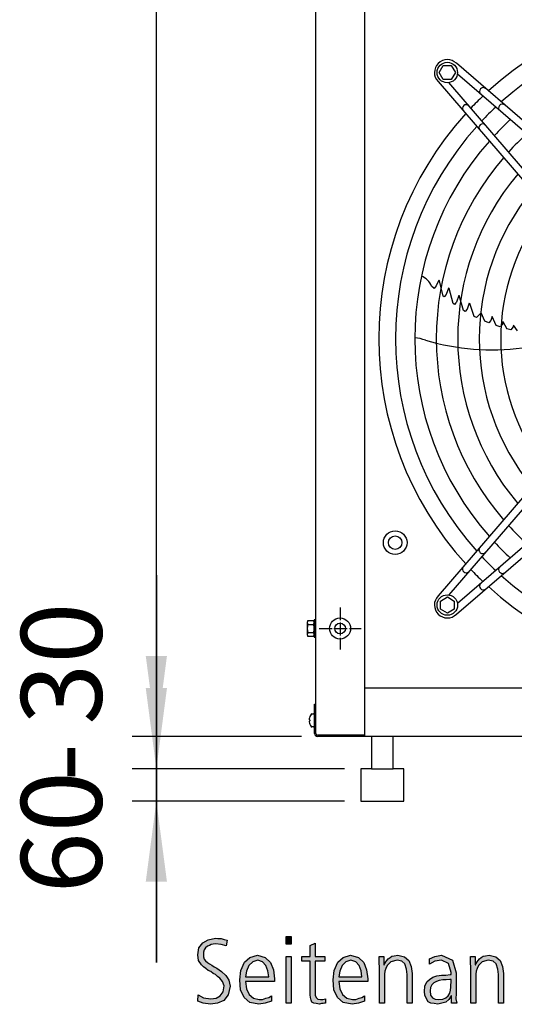
# Model space of a CAD drawing. Units: millimetres. Extents: x -270 to 11963, y -183 to 8761.
# Drawn here: x 1732 to 2192, y 2425 to 3341 of the extents above; entities that cross this region are included whole.
import ezdxf

# ---------------------------------------------------------------- set-up
doc = ezdxf.new("R2010")
doc.units = ezdxf.units.MM
doc.linetypes.add('DOT_CENTER', pattern=[14, 12, -1, 0, -1])
doc.layers.add('1', color=7, linetype='Continuous')
doc.styles.add('CONVERTER_18', font='txt.shx', dxfattribs={"width": 0.9})
doc.dimstyles.new('ME10_DIM_115', dxfattribs={"dimtxt": 75, "dimasz": 75, "dimexe": 22.5, "dimexo": 15, "dimgap": 27, "dimtad": 1, "dimdec": 0, "dimdsep": 46, "dimtxsty": 'CONVERTER_18', "dimsah": 1, "dimcen": 0.09, "dimclrd": 6, "dimclre": 6, "dimclrt": 3, "dimadec": 0, "dimazin": 0, "dimtfac": 1, "dimtdec": 4, "dimtix": 1, "dimtmove": 0, "dimatfit": 3, "dimfxl": 1, "dimtolj": 1, "dimtzin": 0, "dimarcsym": 0})
doc.dimstyles.new('ME10_DIM_116', dxfattribs={"dimtxt": 75, "dimasz": 75, "dimexe": 22.5, "dimexo": 15, "dimgap": 27, "dimtad": 1, "dimdec": 0, "dimdsep": 46, "dimtxsty": 'CONVERTER_18', "dimsah": 1, "dimcen": 0.09, "dimclrd": 250, "dimclre": 250, "dimclrt": 3, "dimadec": 0, "dimazin": 0, "dimtfac": 1, "dimtdec": 4, "dimtix": 1, "dimtmove": 0, "dimatfit": 3, "dimfxl": 1, "dimtolj": 1, "dimtzin": 0, "dimarcsym": 0})
doc.dimstyles.new('ME10_DIM_117', dxfattribs={"dimtxt": 75, "dimasz": 75, "dimexe": 22.5, "dimexo": 15, "dimgap": 27, "dimtad": 1, "dimdec": 0, "dimdsep": 46, "dimtxsty": 'CONVERTER_18', "dimsah": 1, "dimcen": 0.09, "dimclrd": 250, "dimclre": 250, "dimclrt": 3, "dimadec": 0, "dimazin": 0, "dimtfac": 1, "dimtdec": 4, "dimtix": 1, "dimtmove": 0, "dimatfit": 3, "dimfxl": 1, "dimtolj": 1, "dimtzin": 0, "dimarcsym": 0})
doc.dimstyles.new('ME10_DIM_121', dxfattribs={"dimtxt": 75, "dimasz": 75, "dimexe": 22.5, "dimexo": 15, "dimgap": 27, "dimtad": 1, "dimdec": 0, "dimdsep": 46, "dimtxsty": 'CONVERTER_18', "dimsah": 1, "dimcen": 0.09, "dimclrd": 6, "dimclre": 6, "dimclrt": 3, "dimadec": 0, "dimazin": 0, "dimtfac": 1, "dimtdec": 4, "dimtix": 1, "dimtmove": 0, "dimatfit": 3, "dimfxl": 1, "dimtolj": 1, "dimtzin": 0, "dimarcsym": 0})

# ---------------------------------------------------------------- blocks, each defined once
blk = doc.blocks.new('*D110')
at = {"layer": '1', "color": 6, "linetype": 'Continuous'}
for p, q in [((1859.11, 2824.28), (1859.11, 2674.28)), ((1994.11, 2674.28), (1836.61, 2674.28)), ((1859.11, 2674.28), (1859.11, 2614.28)), ((2034.26, 2614.28), (1836.61, 2614.28)), ((1859.11, 2614.28), (1859.11, 2464.28))]:
    blk.add_line(p, q, dxfattribs=at)
at = {"layer": '1', "color": 6}
for points in [[(1849.23, 2749.28), (1868.98, 2749.28), (1859.11, 2674.28)], [(1868.98, 2539.28), (1849.23, 2539.28), (1859.11, 2614.28)]]:
    blk.add_solid(points, dxfattribs=at)
at = {"layer": '1', "color": 3, "insert": (1831.73, 2528.47), "char_height": 75, "attachment_point": 7, "rotation": 90, "line_spacing_factor": 0.454545, "style": 'CONVERTER_18'}
blk.add_mtext('60', dxfattribs=at)
blk = doc.blocks.new('*D111')
at = {"layer": '1', "color": 250, "linetype": 'Continuous'}
for p, q in [((1859.11, 2794.28), (1859.11, 2644.28)), ((2034.26, 2644.28), (1836.61, 2644.28)), ((1859.11, 2644.28), (1859.11, 2614.28)), ((2034.26, 2614.28), (1836.61, 2614.28)), ((1859.11, 2614.28), (1859.11, 2464.28))]:
    blk.add_line(p, q, dxfattribs=at)
at = {"layer": '1', "color": 250}
for points in [[(1849.23, 2719.28), (1868.98, 2719.28), (1859.11, 2644.28)], [(1868.98, 2539.28), (1849.23, 2539.28), (1859.11, 2614.28)]]:
    blk.add_solid(points, dxfattribs=at)
at = {"layer": '1', "color": 3, "insert": (1831.73, 2685.24), "char_height": 75, "attachment_point": 7, "rotation": 90, "line_spacing_factor": 0.454545, "style": 'CONVERTER_18'}
blk.add_mtext('30', dxfattribs=at)
blk = doc.blocks.new('*D112')
at = {"layer": '1', "color": 250, "linetype": 'Continuous'}
for p, q in [((1859.11, 2674.28), (1859.11, 2824.28)), ((1994.11, 2674.28), (1836.61, 2674.28)), ((1859.11, 2614.28), (1859.11, 2674.28)), ((2034.26, 2614.28), (1836.61, 2614.28)), ((1859.11, 2464.28), (1859.11, 2614.28))]:
    blk.add_line(p, q, dxfattribs=at)
at = {"layer": '1', "color": 250}
for points in [[(1849.23, 2749.28), (1868.98, 2749.28), (1859.11, 2674.28)], [(1868.98, 2539.28), (1849.23, 2539.28), (1859.11, 2614.28)]]:
    blk.add_solid(points, dxfattribs=at)
at = {"layer": '1', "color": 3, "insert": (1832.11, 2632.7), "char_height": 75, "attachment_point": 7, "rotation": 90, "line_spacing_factor": 0.454545, "style": 'CONVERTER_18'}
blk.add_mtext('-', dxfattribs=at)
blk = doc.blocks.new('*D116')
at = {"layer": '1', "color": 6, "linetype": 'Continuous'}
for p, q in [((1994.11, 5674.28), (1836.61, 5674.28)), ((1859.11, 2674.28), (1859.11, 5674.28)), ((1994.11, 2674.28), (1836.61, 2674.28))]:
    blk.add_line(p, q, dxfattribs=at)
at = {"layer": '1', "color": 6}
for points in [[(1868.98, 5599.28), (1849.23, 5599.28), (1859.11, 5674.28)], [(1849.23, 2749.28), (1868.98, 2749.28), (1859.11, 2674.28)]]:
    blk.add_solid(points, dxfattribs=at)
at = {"layer": '1', "color": 3, "insert": (1831.73, 4090.98), "char_height": 75, "attachment_point": 7, "rotation": 90, "line_spacing_factor": 0.454545, "style": 'CONVERTER_18'}
blk.add_mtext('3000', dxfattribs=at)

msp = doc.modelspace()

# ---------------------------------------------------------------- hatches: boundary and pattern name
at = {"layer": '1', "linetype": 'Continuous'}
for points in [[(1897.9, 2434.19), (1902.98, 2431.39), (1909.87, 2430.59), (1914.59, 2430.99), (1918.58, 2433.39), (1921.12, 2436.99), (1922.21, 2442.58), (1920.76, 2446.58), (1918.22, 2449.78), (1916.04, 2451.38), (1914.23, 2452.98), (1912.05, 2454.17), (1909.87, 2455.77), (1907.33, 2456.97), (1905.15, 2458.57), (1902.98, 2460.17), (1901.16, 2462.17), (1898.26, 2466.17), (1897.53, 2471.36), (1898.62, 2477.76), (1902.25, 2482.56), (1907.33, 2485.35), (1914.23, 2486.95), (1916.4, 2486.55), (1919.31, 2486.55), (1922.21, 2485.75), (1925.11, 2484.96), (1924.02, 2479.76), (1919.31, 2480.96), (1914.23, 2481.76), (1912.05, 2481.36), (1910.23, 2480.96), (1908.42, 2480.16), (1906.61, 2479.36), (1904.79, 2477.76), (1903.7, 2476.16), (1902.98, 2473.76), (1902.98, 2471.36), (1902.98, 2469.37), (1903.7, 2467.37), (1904.79, 2465.77), (1906.61, 2464.17), (1908.42, 2462.97), (1910.6, 2461.77), (1912.77, 2460.17), (1915.31, 2458.97), (1919.67, 2455.77), (1923.66, 2452.18), (1925.11, 2450.18), (1926.56, 2447.78), (1927.29, 2444.98), (1927.65, 2442.18), (1925.84, 2434.19), (1921.85, 2428.99), (1916.04, 2426.59), (1909.51, 2425.39), (1902.61, 2426.59), (1897.53, 2428.19)], [(1984.63, 2481.36), (1979.91, 2481.36), (1979.91, 2488.55), (1984.63, 2488.55)], [(2015.84, 2465.37), (2006.77, 2465.37), (2006.77, 2436.99), (2006.77, 2433.79), (2007.86, 2431.79), (2009.31, 2430.19), (2011.85, 2429.79), (2014.02, 2429.79), (2016.56, 2430.59), (2016.56, 2426.59), (2015.48, 2426.59), (2014.39, 2426.19), (2012.57, 2426.19), (2010.76, 2425.39), (2007.86, 2426.19), (2005.68, 2426.59), (2003.86, 2427.39), (2003.14, 2429.39), (2002.41, 2431.79), (2002.05, 2434.19), (2002.05, 2436.59), (2002.05, 2439.78), (2002.05, 2465.37), (1994.43, 2465.37), (1994.43, 2469.76), (2002.05, 2469.76), (2002.05, 2480.16), (2006.77, 2482.16), (2006.77, 2469.76), (2015.84, 2469.76)], [(1979.91, 2469.76), (1984.63, 2469.76), (1984.63, 2426.59), (1979.91, 2426.59)], [(2066.65, 2459.37), (2066.28, 2464.57), (2066.28, 2469.76), (2070.64, 2469.76), (2070.64, 2462.17), (2071, 2462.17), (2071.73, 2463.37), (2072.45, 2464.97), (2073.54, 2466.17), (2074.63, 2467.77), (2076.44, 2468.97), (2078.26, 2470.16), (2080.44, 2470.56), (2083.7, 2470.96), (2089.87, 2469.37), (2093.86, 2466.17), (2096.04, 2460.57), (2097.13, 2454.17), (2097.13, 2426.59), (2092.41, 2426.59), (2092.41, 2452.98), (2091.69, 2458.17), (2090.23, 2462.97), (2087.33, 2465.37), (2082.98, 2466.57), (2077.17, 2464.97), (2073.9, 2461.37), (2072.45, 2458.57), (2071.73, 2456.17), (2071.36, 2453.38), (2071.36, 2450.58), (2071.36, 2426.59), (2066.65, 2426.59)], [(2151.56, 2459.37), (2151.2, 2464.57), (2151.2, 2469.76), (2155.56, 2469.76), (2155.56, 2462.17), (2155.92, 2462.17), (2156.65, 2463.37), (2157.37, 2464.97), (2158.46, 2466.17), (2159.55, 2467.77), (2161.36, 2468.97), (2163.18, 2470.16), (2165.36, 2470.56), (2168.62, 2470.96), (2174.79, 2469.37), (2178.78, 2466.17), (2180.96, 2460.57), (2182.05, 2454.17), (2182.05, 2426.59), (2177.33, 2426.59), (2177.33, 2452.98), (2176.61, 2458.17), (2175.15, 2462.97), (2172.25, 2465.37), (2167.9, 2466.57), (2162.09, 2464.97), (2158.82, 2461.37), (2157.37, 2458.57), (2156.65, 2456.17), (2156.28, 2453.38), (2156.28, 2450.58), (2156.28, 2426.59), (2151.56, 2426.59)]]:
    msp.add_hatch(color=3, dxfattribs=at).paths.add_polyline_path(points)
h = msp.add_hatch(color=3, dxfattribs=at)
h.paths.add_polyline_path([(1966.12, 2428.19), (1960.31, 2426.59), (1954.51, 2425.39), (1946.16, 2426.99), (1940.72, 2431.79), (1937.45, 2438.98), (1936.73, 2448.18), (1937.81, 2456.97), (1941.08, 2464.57), (1946.16, 2468.97), (1953.06, 2470.96), (1960.31, 2468.97), (1965.4, 2464.17), (1967.94, 2457.37), (1969.02, 2448.98), (1969.02, 2446.58), (1942.17, 2446.58), (1942.9, 2439.78), (1945.44, 2434.59), (1949.43, 2430.99), (1954.87, 2429.79), (1957.77, 2429.79), (1961.04, 2430.99), (1963.58, 2431.79), (1966.12, 2433.39)])
h.paths.add_polyline_path([(1963.58, 2450.98), (1962.86, 2456.57), (1961.04, 2461.37), (1957.77, 2464.97), (1953.42, 2466.57), (1948.7, 2464.97), (1945.07, 2461.37), (1942.9, 2456.17), (1942.17, 2450.98)], flags=16)
h = msp.add_hatch(color=3, dxfattribs=at)
h.paths.add_polyline_path([(2052.86, 2428.19), (2047.05, 2426.59), (2041.24, 2425.39), (2032.9, 2426.99), (2027.45, 2431.79), (2024.19, 2438.98), (2023.46, 2448.18), (2024.55, 2456.97), (2027.81, 2464.57), (2032.9, 2468.97), (2039.79, 2470.96), (2047.05, 2468.97), (2052.13, 2464.17), (2054.67, 2457.37), (2055.76, 2448.98), (2055.76, 2446.58), (2028.9, 2446.58), (2029.63, 2439.78), (2032.17, 2434.59), (2036.16, 2430.99), (2041.61, 2429.79), (2044.51, 2429.79), (2047.77, 2430.99), (2050.31, 2431.79), (2052.86, 2433.39)])
h.paths.add_polyline_path([(2050.31, 2450.98), (2049.59, 2456.57), (2047.77, 2461.37), (2044.51, 2464.97), (2040.15, 2466.57), (2035.44, 2464.97), (2031.81, 2461.37), (2029.63, 2456.17), (2028.9, 2450.98)], flags=16)
h = msp.add_hatch(color=3, dxfattribs=at)
h.paths.add_polyline_path([(2133.78, 2433.39), (2133.42, 2433.39), (2131.24, 2429.79), (2128.34, 2427.39), (2124.71, 2426.59), (2121.08, 2425.39), (2117.45, 2426.19), (2114.55, 2426.59), (2112.01, 2427.79), (2110.56, 2429.79), (2108.74, 2433.79), (2108.38, 2437.39), (2108.74, 2442.18), (2110.56, 2446.18), (2113.1, 2448.58), (2116.36, 2450.58), (2119.99, 2451.78), (2124.35, 2452.58), (2128.34, 2452.58), (2132.33, 2452.98), (2133.42, 2452.98), (2133.42, 2454.97), (2130.88, 2463.37), (2124.35, 2466.57), (2118.18, 2465.37), (2113.1, 2462.57), (2113.1, 2467.77), (2118.18, 2469.76), (2124.35, 2470.96), (2134.51, 2466.57), (2138.14, 2454.57), (2138.14, 2435.39), (2137.77, 2430.59), (2138.5, 2426.59), (2133.78, 2426.59)])
h.paths.add_polyline_path([(2133.42, 2448.58), (2131.97, 2448.58), (2128.7, 2448.18), (2125.44, 2448.18), (2122.17, 2447.38), (2119.63, 2446.58), (2117.09, 2445.38), (2115.27, 2443.38), (2114.19, 2440.98), (2113.82, 2437.79), (2114.19, 2433.79), (2116, 2431.39), (2118.54, 2430.19), (2121.81, 2429.79), (2125.44, 2430.19), (2128.34, 2431.39), (2130.52, 2433.39), (2131.97, 2435.79), (2132.69, 2438.58), (2133.06, 2441.38), (2133.06, 2443.38), (2133.42, 2445.78)], flags=16)

# ---------------------------------------------------------------- linework, layer by layer
at = {"color": 1, "linetype": 'Continuous'}
msp.add_line((2701.76, 2719.28), (2052.76, 2719.28), dxfattribs=at)
at = {"color": 6, "linetype": 'Continuous'}
msp.add_circle((2030.01, 2774.73), 9.8, dxfattribs=at)
at = {"color": 2, "linetype": 'Continuous'}
msp.add_circle((2030.01, 2774.73), 5, dxfattribs=at)
at = {"layer": '1', "color": 1, "linetype": 'Continuous'}
msp.add_line((2052.76, 5674.28), (2052.76, 2674.28), dxfattribs=at)
at = {"layer": '1', "color": 3, "linetype": 'Continuous'}
for p, q in [((2007.51, 2704.28), (2007.51, 5644.28)), ((2006.26, 2704.28), (2007.51, 2704.28)), ((2006.26, 2677.13), (2006.26, 2704.28)), ((2006.26, 2677.13), (2006.26, 2704.28)), ((2006.26, 2704.28), (2007.51, 2704.28)), ((2052.76, 2674.28), (2009.11, 2674.28)), ((2052.76, 2674.28), (2009.11, 2674.28)), ((2052.76, 2674.28), (2009.11, 2674.28)), ((2701.76, 2674.28), (2052.76, 2674.28)), ((2701.76, 2674.28), (2052.76, 2674.28)), ((1898.62, 2477.76), (1902.25, 2482.56)), ((1902.25, 2482.56), (1907.33, 2485.35)), ((1907.33, 2485.35), (1914.23, 2486.95)), ((1910.23, 2480.96), (1908.42, 2480.16)), ((1912.05, 2481.36), (1910.23, 2480.96)), ((1914.23, 2481.76), (1912.05, 2481.36)), ((1914.23, 2486.95), (1916.4, 2486.55)), ((1919.31, 2480.96), (1914.23, 2481.76)), ((1916.4, 2486.55), (1919.31, 2486.55)), ((1919.31, 2486.55), (1922.21, 2485.75)), ((1924.02, 2479.76), (1919.31, 2480.96)), ((1922.21, 2485.75), (1925.11, 2484.96)), ((1925.11, 2484.96), (1924.02, 2479.76)), ((1979.91, 2488.55), (1984.63, 2488.55)), ((1979.91, 2481.36), (1979.91, 2488.55)), ((1984.63, 2481.36), (1979.91, 2481.36)), ((1984.63, 2488.55), (1984.63, 2481.36)), ((2002.05, 2480.16), (2006.77, 2482.16)), ((2006.77, 2482.16), (2006.77, 2469.76)), ((1897.53, 2471.36), (1898.62, 2477.76)), ((1898.26, 2466.17), (1897.53, 2471.36)), ((1903.7, 2476.16), (1902.98, 2473.76)), ((1902.98, 2473.76), (1902.98, 2471.36)), ((1902.98, 2471.36), (1902.98, 2469.37)), ((1904.79, 2477.76), (1903.7, 2476.16)), ((1906.61, 2479.36), (1904.79, 2477.76)), ((1908.42, 2480.16), (1906.61, 2479.36)), ((2002.05, 2469.76), (2002.05, 2480.16)), ((1901.16, 2462.17), (1898.26, 2466.17)), ((1902.98, 2460.17), (1901.16, 2462.17)), ((1902.98, 2469.37), (1903.7, 2467.37)), ((1903.7, 2467.37), (1904.79, 2465.77)), ((1904.79, 2465.77), (1906.61, 2464.17)), ((1906.61, 2464.17), (1908.42, 2462.97)), ((1908.42, 2462.97), (1910.6, 2461.77)), ((1937.81, 2456.97), (1941.08, 2464.57)), ((1941.08, 2464.57), (1946.16, 2468.97)), ((1948.7, 2464.97), (1945.07, 2461.37)), ((1946.16, 2468.97), (1953.06, 2470.96)), ((1953.42, 2466.57), (1948.7, 2464.97)), ((1953.06, 2470.96), (1960.31, 2468.97)), ((1957.77, 2464.97), (1953.42, 2466.57)), ((1961.04, 2461.37), (1957.77, 2464.97)), ((1960.31, 2468.97), (1965.4, 2464.17)), ((1965.4, 2464.17), (1967.94, 2457.37)), ((1979.91, 2426.59), (1979.91, 2469.76)), ((1979.91, 2469.76), (1984.63, 2469.76)), ((1984.63, 2469.76), (1984.63, 2426.59)), ((1994.43, 2469.76), (2002.05, 2469.76)), ((1994.43, 2465.37), (1994.43, 2469.76)), ((2002.05, 2465.37), (1994.43, 2465.37)), ((2002.05, 2439.78), (2002.05, 2465.37)), ((2006.77, 2469.76), (2015.84, 2469.76)), ((2006.77, 2465.37), (2006.77, 2436.99)), ((2015.84, 2465.37), (2006.77, 2465.37)), ((2015.84, 2469.76), (2015.84, 2465.37)), ((2024.55, 2456.97), (2027.81, 2464.57)), ((2027.81, 2464.57), (2032.9, 2468.97)), ((2035.44, 2464.97), (2031.81, 2461.37)), ((2032.9, 2468.97), (2039.79, 2470.96)), ((2040.15, 2466.57), (2035.44, 2464.97)), ((2039.79, 2470.96), (2047.05, 2468.97)), ((2044.51, 2464.97), (2040.15, 2466.57)), ((2047.77, 2461.37), (2044.51, 2464.97)), ((2047.05, 2468.97), (2052.13, 2464.17)), ((2052.13, 2464.17), (2054.67, 2457.37)), ((2066.28, 2469.76), (2070.64, 2469.76)), ((2066.28, 2464.57), (2066.28, 2469.76)), ((2066.65, 2459.37), (2066.28, 2464.57)), ((2070.64, 2469.76), (2070.64, 2462.17)), ((2070.64, 2462.17), (2071, 2462.17)), ((2071, 2462.17), (2071.73, 2463.37)), ((2071.73, 2463.37), (2072.45, 2464.97)), ((2072.45, 2464.97), (2073.54, 2466.17)), ((2073.54, 2466.17), (2074.63, 2467.77)), ((2077.17, 2464.97), (2073.9, 2461.37)), ((2074.63, 2467.77), (2076.44, 2468.97)), ((2076.44, 2468.97), (2078.26, 2470.16)), ((2082.98, 2466.57), (2077.17, 2464.97)), ((2078.26, 2470.16), (2080.44, 2470.56)), ((2080.44, 2470.56), (2083.7, 2470.96)), ((2087.33, 2465.37), (2082.98, 2466.57)), ((2083.7, 2470.96), (2089.87, 2469.37)), ((2090.23, 2462.97), (2087.33, 2465.37)), ((2089.87, 2469.37), (2093.86, 2466.17)), ((2091.69, 2458.17), (2090.23, 2462.97)), ((2093.86, 2466.17), (2096.04, 2460.57)), ((2113.1, 2467.77), (2118.18, 2469.76)), ((2113.1, 2462.57), (2113.1, 2467.77)), ((2118.18, 2465.37), (2113.1, 2462.57)), ((2118.18, 2469.76), (2124.35, 2470.96)), ((2124.35, 2466.57), (2118.18, 2465.37)), ((2124.35, 2470.96), (2134.51, 2466.57)), ((2130.88, 2463.37), (2124.35, 2466.57)), ((2133.42, 2454.97), (2130.88, 2463.37)), ((2134.51, 2466.57), (2138.14, 2454.57)), ((2151.2, 2469.76), (2155.56, 2469.76)), ((2151.2, 2464.57), (2151.2, 2469.76)), ((2151.56, 2459.37), (2151.2, 2464.57)), ((2155.56, 2469.76), (2155.56, 2462.17)), ((2155.56, 2462.17), (2155.92, 2462.17)), ((2155.92, 2462.17), (2156.65, 2463.37)), ((2156.65, 2463.37), (2157.37, 2464.97)), ((2157.37, 2464.97), (2158.46, 2466.17)), ((2158.46, 2466.17), (2159.55, 2467.77)), ((2162.09, 2464.97), (2158.82, 2461.37)), ((2159.55, 2467.77), (2161.36, 2468.97)), ((2161.36, 2468.97), (2163.18, 2470.16)), ((2167.9, 2466.57), (2162.09, 2464.97)), ((2163.18, 2470.16), (2165.36, 2470.56)), ((2165.36, 2470.56), (2168.62, 2470.96)), ((2172.25, 2465.37), (2167.9, 2466.57)), ((2168.62, 2470.96), (2174.79, 2469.37)), ((2175.15, 2462.97), (2172.25, 2465.37)), ((2174.79, 2469.37), (2178.78, 2466.17)), ((2176.61, 2458.17), (2175.15, 2462.97)), ((2178.78, 2466.17), (2180.96, 2460.57)), ((1905.15, 2458.57), (1902.98, 2460.17)), ((1907.33, 2456.97), (1905.15, 2458.57)), ((1909.87, 2455.77), (1907.33, 2456.97)), ((1912.05, 2454.17), (1909.87, 2455.77)), ((1910.6, 2461.77), (1912.77, 2460.17)), ((1914.23, 2452.98), (1912.05, 2454.17)), ((1912.77, 2460.17), (1915.31, 2458.97)), ((1916.04, 2451.38), (1914.23, 2452.98)), ((1915.31, 2458.97), (1919.67, 2455.77)), ((1919.67, 2455.77), (1923.66, 2452.18)), ((1936.73, 2448.18), (1937.81, 2456.97)), ((1942.9, 2456.17), (1942.17, 2450.98)), ((1945.07, 2461.37), (1942.9, 2456.17)), ((1962.86, 2456.57), (1961.04, 2461.37)), ((1963.58, 2450.98), (1962.86, 2456.57)), ((1967.94, 2457.37), (1969.02, 2448.98)), ((2023.46, 2448.18), (2024.55, 2456.97)), ((2029.63, 2456.17), (2028.9, 2450.98)), ((2031.81, 2461.37), (2029.63, 2456.17)), ((2049.59, 2456.57), (2047.77, 2461.37)), ((2050.31, 2450.98), (2049.59, 2456.57)), ((2054.67, 2457.37), (2055.76, 2448.98)), ((2066.65, 2426.59), (2066.65, 2459.37)), ((2071.73, 2456.17), (2071.36, 2453.38)), ((2071.36, 2453.38), (2071.36, 2450.58)), ((2072.45, 2458.57), (2071.73, 2456.17)), ((2073.9, 2461.37), (2072.45, 2458.57)), ((2092.41, 2452.98), (2091.69, 2458.17)), ((2092.41, 2426.59), (2092.41, 2452.98)), ((2096.04, 2460.57), (2097.13, 2454.17)), ((2097.13, 2454.17), (2097.13, 2426.59)), ((2128.34, 2452.58), (2132.33, 2452.98)), ((2132.33, 2452.98), (2133.42, 2452.98)), ((2133.42, 2452.98), (2133.42, 2454.97)), ((2138.14, 2454.57), (2138.14, 2435.39)), ((2151.56, 2426.59), (2151.56, 2459.37)), ((2156.65, 2456.17), (2156.28, 2453.38)), ((2156.28, 2453.38), (2156.28, 2450.58)), ((2157.37, 2458.57), (2156.65, 2456.17)), ((2158.82, 2461.37), (2157.37, 2458.57)), ((2177.33, 2452.98), (2176.61, 2458.17)), ((2177.33, 2426.59), (2177.33, 2452.98)), ((2180.96, 2460.57), (2182.05, 2454.17)), ((2182.05, 2454.17), (2182.05, 2426.59)), ((1918.22, 2449.78), (1916.04, 2451.38)), ((1920.76, 2446.58), (1918.22, 2449.78)), ((1922.21, 2442.58), (1920.76, 2446.58)), ((1923.66, 2452.18), (1925.11, 2450.18)), ((1925.11, 2450.18), (1926.56, 2447.78)), ((1926.56, 2447.78), (1927.29, 2444.98)), ((1927.29, 2444.98), (1927.65, 2442.18)), ((1937.45, 2438.98), (1936.73, 2448.18)), ((1942.17, 2450.98), (1963.58, 2450.98)), ((1942.17, 2446.58), (1942.9, 2439.78)), ((1969.02, 2446.58), (1942.17, 2446.58)), ((1969.02, 2448.98), (1969.02, 2446.58)), ((2024.19, 2438.98), (2023.46, 2448.18)), ((2028.9, 2450.98), (2050.31, 2450.98)), ((2028.9, 2446.58), (2029.63, 2439.78)), ((2055.76, 2446.58), (2028.9, 2446.58)), ((2055.76, 2448.98), (2055.76, 2446.58)), ((2071.36, 2450.58), (2071.36, 2426.59)), ((2108.74, 2442.18), (2110.56, 2446.18)), ((2110.56, 2446.18), (2113.1, 2448.58)), ((2113.1, 2448.58), (2116.36, 2450.58)), ((2117.09, 2445.38), (2115.27, 2443.38)), ((2116.36, 2450.58), (2119.99, 2451.78)), ((2119.63, 2446.58), (2117.09, 2445.38)), ((2122.17, 2447.38), (2119.63, 2446.58)), ((2119.99, 2451.78), (2124.35, 2452.58)), ((2125.44, 2448.18), (2122.17, 2447.38)), ((2124.35, 2452.58), (2128.34, 2452.58)), ((2128.7, 2448.18), (2125.44, 2448.18)), ((2131.97, 2448.58), (2128.7, 2448.18)), ((2133.42, 2448.58), (2131.97, 2448.58)), ((2133.06, 2443.38), (2133.42, 2445.78)), ((2133.42, 2445.78), (2133.42, 2448.58)), ((2156.28, 2450.58), (2156.28, 2426.59)), ((1918.58, 2433.39), (1921.12, 2436.99)), ((1921.12, 2436.99), (1922.21, 2442.58)), ((1927.65, 2442.18), (1925.84, 2434.19)), ((1940.72, 2431.79), (1937.45, 2438.98)), ((1942.9, 2439.78), (1945.44, 2434.59)), ((1945.44, 2434.59), (1949.43, 2430.99)), ((2002.05, 2436.59), (2002.05, 2439.78)), ((2002.05, 2434.19), (2002.05, 2436.59)), ((2006.77, 2436.99), (2006.77, 2433.79)), ((2027.45, 2431.79), (2024.19, 2438.98)), ((2029.63, 2439.78), (2032.17, 2434.59)), ((2032.17, 2434.59), (2036.16, 2430.99)), ((2108.38, 2437.39), (2108.74, 2442.18)), ((2108.74, 2433.79), (2108.38, 2437.39)), ((2114.19, 2440.98), (2113.82, 2437.79)), ((2113.82, 2437.79), (2114.19, 2433.79)), ((2115.27, 2443.38), (2114.19, 2440.98)), ((2130.52, 2433.39), (2131.97, 2435.79)), ((2131.97, 2435.79), (2132.69, 2438.58)), ((2132.69, 2438.58), (2133.06, 2441.38)), ((2133.06, 2441.38), (2133.06, 2443.38)), ((2138.14, 2435.39), (2137.77, 2430.59)), ((1897.53, 2428.19), (1897.9, 2434.19)), ((1902.61, 2426.59), (1897.53, 2428.19)), ((1897.9, 2434.19), (1902.98, 2431.39)), ((1909.51, 2425.39), (1902.61, 2426.59)), ((1902.98, 2431.39), (1909.87, 2430.59)), ((1916.04, 2426.59), (1909.51, 2425.39)), ((1909.87, 2430.59), (1914.59, 2430.99)), ((1914.59, 2430.99), (1918.58, 2433.39)), ((1921.85, 2428.99), (1916.04, 2426.59)), ((1925.84, 2434.19), (1921.85, 2428.99)), ((1946.16, 2426.99), (1940.72, 2431.79)), ((1954.51, 2425.39), (1946.16, 2426.99)), ((1949.43, 2430.99), (1954.87, 2429.79)), ((1960.31, 2426.59), (1954.51, 2425.39)), ((1954.87, 2429.79), (1957.77, 2429.79)), ((1957.77, 2429.79), (1961.04, 2430.99)), ((1966.12, 2428.19), (1960.31, 2426.59)), ((1961.04, 2430.99), (1963.58, 2431.79)), ((1963.58, 2431.79), (1966.12, 2433.39)), ((1966.12, 2433.39), (1966.12, 2428.19)), ((1984.63, 2426.59), (1979.91, 2426.59)), ((2002.41, 2431.79), (2002.05, 2434.19)), ((2003.14, 2429.39), (2002.41, 2431.79)), ((2003.86, 2427.39), (2003.14, 2429.39)), ((2005.68, 2426.59), (2003.86, 2427.39)), ((2007.86, 2426.19), (2005.68, 2426.59)), ((2006.77, 2433.79), (2007.86, 2431.79)), ((2007.86, 2431.79), (2009.31, 2430.19)), ((2010.76, 2425.39), (2007.86, 2426.19)), ((2009.31, 2430.19), (2011.85, 2429.79)), ((2012.57, 2426.19), (2010.76, 2425.39)), ((2011.85, 2429.79), (2014.02, 2429.79)), ((2014.39, 2426.19), (2012.57, 2426.19)), ((2014.02, 2429.79), (2016.56, 2430.59)), ((2015.48, 2426.59), (2014.39, 2426.19)), ((2016.56, 2426.59), (2015.48, 2426.59)), ((2016.56, 2430.59), (2016.56, 2426.59)), ((2032.9, 2426.99), (2027.45, 2431.79)), ((2041.24, 2425.39), (2032.9, 2426.99)), ((2036.16, 2430.99), (2041.61, 2429.79)), ((2047.05, 2426.59), (2041.24, 2425.39)), ((2041.61, 2429.79), (2044.51, 2429.79)), ((2044.51, 2429.79), (2047.77, 2430.99)), ((2052.86, 2428.19), (2047.05, 2426.59)), ((2047.77, 2430.99), (2050.31, 2431.79)), ((2050.31, 2431.79), (2052.86, 2433.39)), ((2052.86, 2433.39), (2052.86, 2428.19)), ((2071.36, 2426.59), (2066.65, 2426.59)), ((2097.13, 2426.59), (2092.41, 2426.59)), ((2110.56, 2429.79), (2108.74, 2433.79)), ((2112.01, 2427.79), (2110.56, 2429.79)), ((2114.55, 2426.59), (2112.01, 2427.79)), ((2114.19, 2433.79), (2116, 2431.39)), ((2117.45, 2426.19), (2114.55, 2426.59)), ((2116, 2431.39), (2118.54, 2430.19)), ((2121.08, 2425.39), (2117.45, 2426.19)), ((2118.54, 2430.19), (2121.81, 2429.79)), ((2124.71, 2426.59), (2121.08, 2425.39)), ((2121.81, 2429.79), (2125.44, 2430.19)), ((2128.34, 2427.39), (2124.71, 2426.59)), ((2125.44, 2430.19), (2128.34, 2431.39)), ((2128.34, 2431.39), (2130.52, 2433.39)), ((2131.24, 2429.79), (2128.34, 2427.39)), ((2133.42, 2433.39), (2131.24, 2429.79)), ((2133.78, 2433.39), (2133.42, 2433.39)), ((2133.78, 2426.59), (2133.78, 2433.39)), ((2138.5, 2426.59), (2133.78, 2426.59)), ((2137.77, 2430.59), (2138.5, 2426.59)), ((2156.28, 2426.59), (2151.56, 2426.59)), ((2182.05, 2426.59), (2177.33, 2426.59))]:
    msp.add_line(p, q, dxfattribs=at)
at = {"layer": '1', "color": 6, "linetype": 'Continuous'}
for p, q in [((2122.24, 3291.51), (2126, 3298.01)), ((2126, 3298.01), (2133.48, 3298.01)), ((2133.48, 3298.01), (2137.24, 3291.51)), ((2345.15, 3122.1), (2138.15, 3300.08)), ((2126, 3285.01), (2122.24, 3291.51)), ((2137.24, 3291.51), (2133.48, 3285.01)), ((2340.58, 3116.8), (2139.14, 3290.01)), ((2121.18, 3283.11), (2299.16, 3076.12)), ((2133.48, 3285.01), (2126, 3285.01)), ((2304.47, 3080.68), (2131.26, 3282.13)), ((2121.79, 3098.52), (2119.53, 3093.39)), ((2122.49, 3097.94), (2121.79, 3098.52)), ((2122.54, 3097.48), (2122.42, 3098)), ((2125.76, 3083.76), (2122.49, 3097.94)), ((2117.54, 3090.71), (2114.99, 3092.99)), ((2119.53, 3093.39), (2117.54, 3090.71)), ((2128.54, 3085.32), (2126.69, 3083.01)), ((2130.91, 3091.13), (2128.54, 3085.32)), ((2131.55, 3090.62), (2130.91, 3091.13)), ((2135.11, 3076.67), (2131.55, 3090.62)), ((2126.69, 3083.01), (2125.76, 3083.76)), ((2136.33, 3075.81), (2135.11, 3076.67)), ((2137.81, 3077.57), (2136.33, 3075.81)), ((2138.21, 3078.12), (2137.81, 3077.57)), ((2140.49, 3084.21), (2138.21, 3078.12)), ((2140.49, 3084.21), (2140.73, 3084.14)), ((2144.75, 3070.33), (2140.73, 3084.14)), ((2150.14, 3077.05), (2148.31, 3071.41)), ((2150.14, 3077.05), (2150.59, 3076.76)), ((2154.68, 3064.86), (2150.59, 3076.76)), ((2146.46, 3069.31), (2144.75, 3070.33)), ((2148.31, 3071.41), (2146.46, 3069.31)), ((2161.19, 3068.24), (2156.92, 3063.77)), ((2164.72, 3060.37), (2161.19, 3068.24)), ((2156.92, 3063.77), (2154.68, 3064.86)), ((2168.45, 3058.92), (2164.72, 3060.37)), ((2170.38, 3061.1), (2168.45, 3058.92)), ((2171.43, 3064.62), (2170.38, 3061.1)), ((2175.29, 3056.51), (2171.43, 3064.62)), ((2180.94, 3057.58), (2178.93, 3055.27)), ((2181.48, 3059.94), (2180.94, 3057.58)), ((2181.48, 3059.94), (2185.24, 3053.27)), ((2178.93, 3055.27), (2175.29, 3056.51)), ((2188.75, 3052.34), (2185.24, 3053.27)), ((2190.86, 3055.06), (2188.75, 3052.34)), ((2191.23, 3056.81), (2190.86, 3055.06)), ((2195.03, 3051.48), (2191.23, 3056.81)), ((2299.17, 3011.92), (2121.19, 2804.93)), ((2304.48, 3007.36), (2131.27, 2805.91)), ((2138.16, 2787.96), (2345.16, 2965.94)), ((2340.59, 2971.25), (2139.15, 2798.04)), ((2123.27, 2800.26), (2129.77, 2804.01)), ((2129.77, 2804.01), (2136.27, 2800.26)), ((2123.27, 2792.77), (2123.27, 2800.26)), ((2129.77, 2789.01), (2123.27, 2792.77)), ((2136.27, 2792.77), (2129.77, 2789.01)), ((2136.27, 2800.26), (2136.27, 2792.77)), ((2007.51, 2782.78), (2005.91, 2782.78)), ((2005.91, 2782.78), (2005.91, 2766.78)), ((1999.51, 2780.4), (1999.51, 2769.15)), ((2000.08, 2782.28), (2005.33, 2782.28)), ((2000.08, 2778.52), (2005.33, 2778.52)), ((2000.08, 2771.03), (2005.33, 2771.03)), ((2005.33, 2767.28), (2000.08, 2767.28)), ((2005.91, 2766.78), (2007.51, 2766.78)), ((2007.51, 2677.13), (2007.51, 2704.28)), ((2007.51, 2677.13), (2007.51, 2704.28)), ((2003.77, 2695.28), (2005.26, 2695.28)), ((2003.77, 2695.28), (2005.26, 2695.28)), ((2001.46, 2689.86), (2001.59, 2689.78)), ((2001.46, 2689.86), (2001.59, 2689.78)), ((2001.59, 2688.78), (2001.46, 2688.69)), ((2001.59, 2688.78), (2001.46, 2688.69)), ((2001.59, 2688.78), (2001.48, 2688.72)), ((2001.59, 2688.78), (2001.48, 2688.72)), ((2001.59, 2689.78), (2001.9, 2689.78)), ((2001.59, 2689.78), (2001.9, 2689.78)), ((2001.9, 2688.78), (2001.59, 2688.78)), ((2001.9, 2688.78), (2001.59, 2688.78)), ((2001.9, 2689.78), (2001.9, 2688.78)), ((2001.9, 2689.78), (2001.9, 2688.78)), ((2005.26, 2683.28), (2003.77, 2683.28)), ((2005.26, 2683.28), (2003.77, 2683.28)), ((2052.76, 2675.53), (2009.11, 2675.53)), ((2052.76, 2675.53), (2009.11, 2675.53))]:
    msp.add_line(p, q, dxfattribs=at)
at = {"layer": '1', "color": 6, "linetype": 'DOT_CENTER'}
for p, q in [((2030.01, 2794.33), (2030.01, 2755.13)), ((2010.41, 2774.73), (2049.61, 2774.73))]:
    msp.add_line(p, q, dxfattribs=at)
at = {"layer": '1', "color": 2, "linetype": 'Continuous'}
for p, q in [((2059.26, 2674.28), (2059.26, 2644.28)), ((2079.26, 2644.28), (2079.26, 2674.28)), ((2059.26, 2644.28), (2049.26, 2644.28)), ((2049.26, 2644.28), (2049.26, 2614.28)), ((2059.26, 2644.28), (2079.26, 2644.28)), ((2089.26, 2644.28), (2079.26, 2644.28)), ((2089.26, 2614.28), (2089.26, 2644.28)), ((2049.26, 2614.28), (2089.26, 2614.28))]:
    msp.add_line(p, q, dxfattribs=at)
at = {"layer": '1', "color": 6, "linetype": 'Continuous'}
for centre, radius in [((2129.76, 3291.5), 9.5), ((2081.26, 2854.53), 11), ((2081.26, 2854.53), 6.25), ((2129.77, 2796.54), 9.5)]:
    msp.add_circle(centre, radius, dxfattribs=at)
at = {"layer": '1', "color": 1, "linetype": 'Continuous'}
for start, end in [(47.75352, 132.24648), (137.75352, 222.24648), (227.75352, 312.24648)]:
    msp.add_arc((2377.25, 3044.03), 311.24, start, end, dxfattribs=at)
at = {"layer": '1', "color": 6, "linetype": 'Continuous'}
for centre, radius, start, end in [((2377.25, 3044.03), 295.63, 48.12861, 131.87138), ((2129.76, 3291.5), 12, 45.63281, 224.36719), ((2163.17, 3273.96), 3.51, 54.48159, 224.13839), ((2363.54, 3057.94), 291.71, 133.47461, 136.58568), ((2147.31, 3258.1), 3.51, 45.86161, 215.51841), ((2377.25, 3044.03), 295.63, 133.23757, 136.76465), ((2181.01, 3258.62), 3.51, 54.48384, 224.13613), ((2377.25, 3044.03), 295.63, 138.12861, 221.87138), ((2162.65, 3240.25), 3.51, 45.86387, 215.51616), ((2377.25, 3044.03), 277.8, 132.84628, 137.15608), ((2377.25, 3044.03), 257.75, 132.34112, 137.66143), ((2377.25, 3044.03), 277.8, 138.60893, 221.39106), ((2377.25, 3044.03), 257.75, 139.2293, 220.77069), ((2377.25, 3044.03), 237.79, 139.95241, 220.04758), ((2377.25, 3044.03), 217.81, 140.81044, 219.18955), ((2377.25, 3044.03), 197.85, 141.84413, 218.15586), ((2100.78, 3087.69), 15.18, 20.46769, 71.54341), ((2097.35, 3012.63), 32.36, 67.92678, 86.26339), ((2171.9, 3257.56), 223.81, 253.8144, 277.1067), ((2377.25, 3044.03), 257.75, 222.34112, 227.66143), ((2162.66, 2847.79), 3.51, 144.48384, 314.13613), ((2377.25, 3044.03), 277.8, 222.84628, 227.15608), ((2377.25, 3044.03), 295.63, 223.23757, 226.76465), ((2147.32, 2829.95), 3.51, 144.48159, 314.13839), ((2363.34, 3030.32), 291.71, 223.47461, 226.58568), ((2181.02, 2829.43), 3.51, 135.86387, 305.51616), ((2377.25, 3044.03), 295.63, 228.12861, 311.87138), ((2163.18, 2814.08), 3.51, 135.86161, 305.51841), ((2129.77, 2796.54), 12, 135.63281, 314.36719), ((2002.85, 2780.4), 3.34, 145.78108, 214.21892), ((2011.93, 2774.78), 12.42, 162.4715, 197.5285), ((2002.58, 2780.4), 3.33, 325.64565, 34.35435), ((1993.49, 2774.78), 12.41, 342.4565, 17.5435), ((2002.85, 2769.15), 3.35, 145.83693, 214.16307), ((2002.56, 2769.15), 3.35, 325.83849, 34.16151), ((2010.55, 2689.61), 9.22, 145.41755, 173.61003), ((2010.55, 2689.61), 9.22, 145.41755, 173.61003), ((2003.77, 2694.29), 0.988, 90, 152.88238), ((2003.77, 2694.29), 0.988, 90, 152.88238), ((2005.29, 2694.25), 1.02, 18.85082, 91.86792), ((2005.29, 2694.25), 1.02, 18.85082, 91.86792), ((2002.84, 2690.39), 1.47, 169.08434, 201.11754), ((2002.84, 2690.39), 1.47, 169.08434, 201.11754), ((2002.84, 2688.16), 1.47, 158.88246, 190.91566), ((2002.84, 2688.16), 1.47, 158.88246, 190.91566), ((2010.55, 2688.94), 9.22, 186.38997, 214.58245), ((2010.55, 2688.94), 9.22, 186.38997, 214.58245), ((2003.77, 2684.26), 0.988, 207.11762, 270), ((2003.77, 2684.26), 0.988, 207.11762, 270), ((2005.29, 2684.3), 1.02, 268.13208, 341.14918), ((2005.29, 2684.3), 1.02, 268.13208, 341.14918), ((2009.11, 2677.13), 1.6, 180, 270), ((2009.11, 2677.13), 1.6, 180, 270)]:
    msp.add_arc(centre, radius, start, end, dxfattribs=at)
at = {"layer": '1', "color": 3, "linetype": 'Continuous'}
msp.add_arc((2009.11, 2677.13), 2.85, 180, 270, dxfattribs=at)
msp.add_arc((2009.11, 2677.13), 2.85, 180, 270, dxfattribs=at)
msp.add_arc((2009.11, 2677.13), 2.85, 180, 270, dxfattribs=at)

# ---------------------------------------------------------------- dimensions: what is measured, and where the dimension line sits
at = {"layer": '1'}
for base, p1, p2, dimstyle, picture, middle in [((1859.11, 2674.28), (2009.11, 5674.28), (2009.11, 2674.28), 'ME10_DIM_121', '*D116', (1803.55, 4174.28)), ((1859.11, 2674.28), (2049.26, 2614.28), (2009.11, 2674.28), 'ME10_DIM_115', '*D110', (1803.55, 2569.26)), ((1859.11, 2644.28), (2049.26, 2614.28), (2049.26, 2644.28), 'ME10_DIM_116', '*D111', (1803.55, 2726.03))]:
    dim = msp.add_linear_dim(base=base, p1=p1, p2=p2, angle=90, dimstyle=dimstyle, dxfattribs=at)
    dim.commit()
    dim.dimension.update_dxf_attribs({"geometry": picture, "text_midpoint": middle, "text_rotation": 90})
dim = msp.add_linear_dim(base=(1859.11, 2614.28), p1=(2009.11, 2674.28), p2=(2049.26, 2614.28), angle=90, text='-', dimstyle='ME10_DIM_117', dxfattribs=at)
dim.commit()
dim.dimension.update_dxf_attribs({"geometry": '*D112', "text_midpoint": (1819.73, 2644.28), "text_rotation": 90})

doc.saveas('drawing.dxf')
